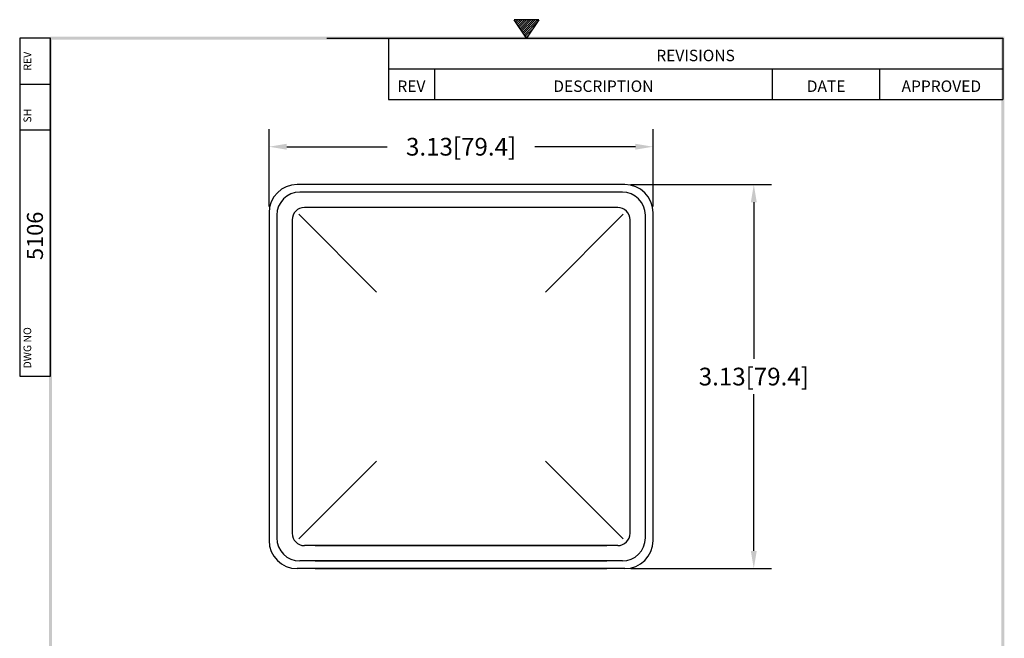
# Model space of a CAD drawing. Extents: x 3.8 to 12.2, y -1.9 to 8.9.
# Drawn here: x 3.9 to 11.9, y 3.9 to 8.9 of the extents above; entities that cross this region are included whole.
import ezdxf
from ezdxf.enums import TextEntityAlignment as Align

# ---------------------------------------------------------------- set-up
doc = ezdxf.new("R2010")
doc.units = 0
doc.header["$MEASUREMENT"] = 0
doc.layers.get('0').update_dxf_attribs({"linetype": 'CONTINUOUS'})
doc.layers.get('DEFPOINTS').update_dxf_attribs({"linetype": 'CONTINUOUS'})
doc.layers.add('DIM', color=1, linetype='CONTINUOUS')
doc.layers.add('METAL1', color=3, linetype='CONTINUOUS')
doc.styles.add('BAVWM$0$STANDARD', font='txt')
doc.styles.add('STD', font='txt')
doc.dimstyles.get("Standard").update_dxf_attribs({"dimtxt": 0.18, "dimasz": 0.18, "dimexe": 0.18, "dimexo": 0.0625, "dimgap": 0.09, "dimtad": 0, "dimtih": 1, "dimtoh": 1, "dimdec": 4, "dimzin": 0, "dimdsep": 46, "dimtxsty": 'STANDARD', "dimcen": 0.09, "dimadec": 0, "dimazin": 0, "dimtfac": 1, "dimtdec": 4, "dimtofl": 0, "dimtmove": 0, "dimatfit": 3, "dimfxl": 1, "dimtolj": 1, "dimtzin": 0, "dimarcsym": 0})

# ---------------------------------------------------------------- blocks, each defined once
blk = doc.blocks.new('BAVWM')
at = {"color": 7}
for p, q in [((5.5049, 11.1404), (5.4049, 11.2904)), ((5.6049, 11.2904), (5.4049, 11.2904)), ((5.4165, 11.2904), (5.4095, 11.2834)), ((5.4342, 11.2904), (5.4166, 11.2728)), ((5.4518, 11.2904), (5.4237, 11.2622)), ((5.4695, 11.2904), (5.4307, 11.2516)), ((5.4872, 11.2904), (5.4378, 11.241)), ((5.5049, 11.2904), (5.4449, 11.2304)), ((5.5225, 11.2904), (5.4519, 11.2198)), ((5.5402, 11.2904), (5.459, 11.2092)), ((5.5579, 11.2904), (5.4661, 11.1986)), ((5.5756, 11.2904), (5.4732, 11.188)), ((5.5933, 11.2904), (5.4802, 11.1774)), ((5.5927, 11.2722), (5.4873, 11.1668)), ((5.5574, 11.2192), (5.4944, 11.1562)), ((5.6049, 11.2904), (5.5049, 11.1404)), ((1.3799, 11.1404), (1.3799, 8.3904)), ((1.6299, 11.1404), (1.3799, 11.1404)), ((1.6299, 8.3904), (1.6299, 11.1404)), ((3.8799, 11.1404), (9.3799, 11.1404)), ((4.3799, 11.1404), (4.3799, 10.6404)), ((5.522, 11.1662), (5.5014, 11.1456)), ((9.3799, 11.1404), (9.3799, 10.6404)), ((4.3799, 10.8904), (9.3799, 10.8904)), ((4.7549, 10.8904), (4.7549, 10.6404)), ((7.5049, 10.6404), (7.5049, 10.8904)), ((8.3799, 10.6404), (8.3799, 10.8904)), ((1.3799, 10.7654), (1.6299, 10.7654)), ((4.3799, 10.6404), (9.3799, 10.6404)), ((1.6299, 10.3904), (1.3799, 10.3904)), ((1.3799, 8.3904), (1.6299, 8.3904))]:
    blk.add_line(p, q, dxfattribs=at)
for points in [[(1.6424, 11.1404), (1.6174, 11.1404), (1.6424, 0.6529), (1.6174, 0.6279)], [(9.3674, 11.1279), (9.3924, 11.1529), (1.6299, 11.1279), (1.6299, 11.1529)], [(9.3674, 0.6529), (9.3924, 0.6279), (9.3674, 11.1279), (9.3924, 11.1529)]]:
    blk.add_trace(points, dxfattribs=at)
at = {"color": 7, "style": 'BAVWM$0$STANDARD'}
blk.add_text('REV', height=0.0625, rotation=90, dxfattribs=at).set_placement((1.4736, 10.9529), align=Align.CENTER)
for s, p in [('REVISIONS', (6.8799, 10.9529)), ('REV', (4.5674, 10.7029)), ('DESCRIPTION', (6.1299, 10.7029)), ('DATE', (7.9424, 10.7029)), ('APPROVED', (8.8799, 10.7029))]:
    blk.add_text(s, height=0.093, dxfattribs=at).set_placement(p, align=Align.CENTER)
for s, p in [('SH', (1.4736, 10.4529)), ('DWG NO', (1.4736, 8.4529))]:
    blk.add_text(s, height=0.0625, rotation=90, dxfattribs=at).set_placement(p)
blk = doc.blocks.new('*D8')
at = {"color": 0, "linetype": 'ByBlock'}
for p, q in [((8.8294, 7.5453), (9.973, 7.5453)), ((9.829, 7.4013), (9.829, 6.1268)), ((9.829, 4.5643), (9.829, 5.8388)), ((8.8294, 4.4203), (9.973, 4.4203))]:
    blk.add_line(p, q, dxfattribs=at)
for points in [[(9.805, 7.4013), (9.853, 7.4013), (9.829, 7.5453)], [(9.805, 4.5643), (9.853, 4.5643), (9.829, 4.4203)]]:
    blk.add_solid(points, dxfattribs=at)
at = {"layer": 'DEFPOINTS', "color": 0, "linetype": 'ByBlock'}
for p in [(8.7794, 7.5453), (9.829, 7.5453), (8.7794, 4.4203)]:
    blk.add_point(p, dxfattribs=at)
at = {"color": 0, "linetype": 'ByBlock', "insert": (9.829, 5.9828), "char_height": 0.144, "attachment_point": 5}
blk.add_mtext('\\A1;3.13[79.4]', dxfattribs=at)
blk = doc.blocks.new('*D9')
at = {"color": 0, "linetype": 'ByBlock'}
for p, q in [((5.8844, 7.3653), (5.8844, 7.9966)), ((9.0094, 7.3653), (9.0094, 7.9966)), ((6.0284, 7.8526), (6.8469, 7.8526)), ((8.8654, 7.8526), (8.0469, 7.8526))]:
    blk.add_line(p, q, dxfattribs=at)
for points in [[(6.0284, 7.8766), (6.0284, 7.8286), (5.8844, 7.8526)], [(8.8654, 7.8766), (8.8654, 7.8286), (9.0094, 7.8526)]]:
    blk.add_solid(points, dxfattribs=at)
at = {"layer": 'DEFPOINTS', "color": 0, "linetype": 'ByBlock'}
for p in [(5.8844, 7.8526), (5.8844, 7.3153), (9.0094, 7.3153)]:
    blk.add_point(p, dxfattribs=at)
at = {"color": 0, "linetype": 'ByBlock', "insert": (7.4469, 7.8526), "char_height": 0.144, "attachment_point": 5}
blk.add_mtext('\\A1;3.13[79.4]', dxfattribs=at)

msp = doc.modelspace()

# ---------------------------------------------------------------- linework, layer by layer
at = {"layer": 'METAL1', "color": 7}
for p, q in [((8.7794, 7.5453), (6.1144, 7.5453)), ((8.7594, 7.4828), (6.1344, 7.4828)), ((5.8844, 7.3153), (5.8844, 4.6503)), ((5.9469, 7.2953), (5.9469, 4.6703)), ((6.7594, 6.6703), (6.1269, 7.3029)), ((8.7219, 7.3578), (6.1719, 7.3578)), ((8.1344, 6.6703), (8.767, 7.3029)), ((8.9469, 4.6703), (8.9469, 7.2953)), ((9.0094, 4.6503), (9.0094, 7.3153)), ((6.0719, 7.2578), (6.0719, 4.7078)), ((8.8219, 4.7078), (8.8219, 7.2578)), ((6.7594, 5.2953), (6.1269, 4.6627)), ((8.1344, 5.2953), (8.767, 4.6627)), ((8.7219, 4.6078), (6.1719, 4.6078)), ((6.2594, 4.6078), (8.6344, 4.6078)), ((8.7794, 4.4203), (6.1144, 4.4203)), ((8.7594, 4.4828), (6.1344, 4.4828)), ((6.2594, 4.4828), (8.6344, 4.4828)), ((6.2594, 4.4203), (8.6344, 4.4203))]:
    msp.add_line(p, q, dxfattribs=at)
for centre, radius, start, end in [((6.1144, 7.3153), 0.23, 90, 180), ((8.7794, 7.3153), 0.23, 0, 90), ((6.1344, 7.2953), 0.1875, 90, 180), ((8.7594, 7.2953), 0.1875, 0, 90), ((6.1719, 7.2578), 0.1, 90, 180), ((8.7219, 7.2578), 0.1, 0, 90), ((6.1144, 4.6503), 0.23, 180, 270), ((6.1344, 4.6703), 0.1875, 180, 270), ((6.1719, 4.7078), 0.1, 180, 270), ((8.7219, 4.7078), 0.1, 270, 0), ((8.7594, 4.6703), 0.1875, 270, 0), ((8.7794, 4.6503), 0.23, 270, 0)]:
    msp.add_arc(centre, radius, start, end, dxfattribs=at)

# ---------------------------------------------------------------- block references
at = {"color": 7}
msp.add_blockref('BAVWM', (2.4753, -2.4044), dxfattribs=at)

# ---------------------------------------------------------------- texts
at = {"layer": 'DIM', "color": 7, "style": 'STD'}
msp.add_text('5106', height=0.13, rotation=90, dxfattribs=at).set_placement((4.0444, 6.9307))

# ---------------------------------------------------------------- dimensions: what is measured, and where the dimension line sits
at = {"layer": 'DIM', "color": 7}
dim = msp.add_linear_dim(base=(5.8844369994, 7.8526417712), p1=(9.0094369994, 7.315291353), p2=(5.8844369994, 7.315291353), dimstyle='STANDARD', override={"dimscale": 0.8, "dimdec": 2, "dimzin": 4}, dxfattribs=at)
dim.commit()
dim.dimension.update_dxf_attribs({"geometry": '*D9', "text_midpoint": (7.4469369994, 7.8526417712)})
dim = msp.add_linear_dim(base=(9.8290164589, 7.545291353), p1=(8.7794369994, 4.420291353), p2=(8.7794369994, 7.545291353), angle=90, dimstyle='STANDARD', override={"dimscale": 0.8, "dimdec": 2, "dimzin": 4}, dxfattribs=at)
dim.commit()
dim.dimension.update_dxf_attribs({"geometry": '*D8', "text_midpoint": (9.8290164589, 5.982791353)})

doc.saveas('drawing.dxf')
